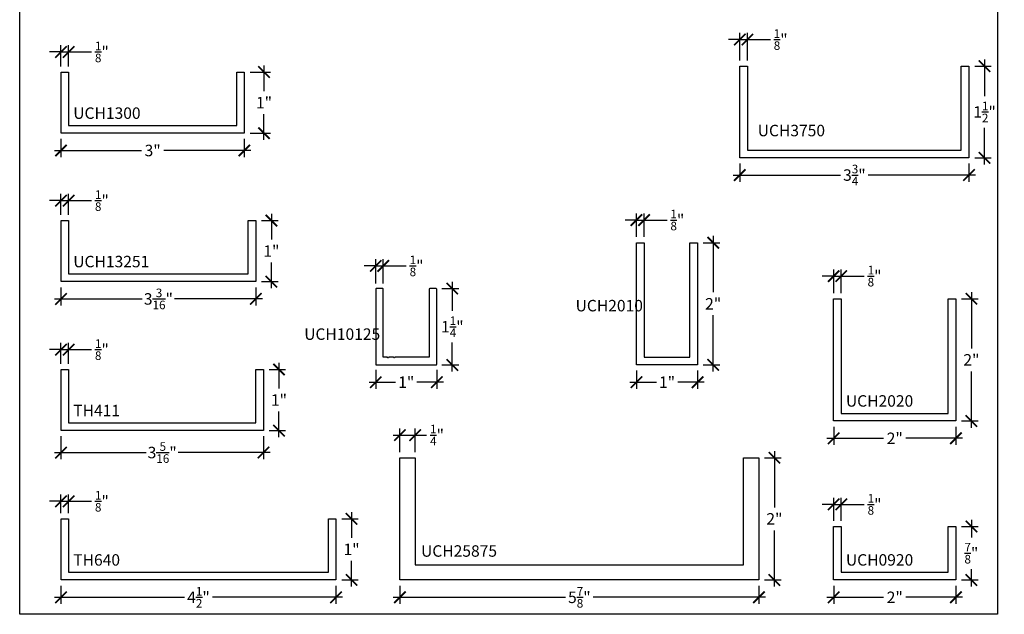
# Model space of a CAD drawing. Units: inches. Extents: x 0 to 104, y 0 to 22.
# Drawn here: x 0 to 16, y 0 to 10 of the extents above; entities that cross this region are included whole.
import ezdxf

# ---------------------------------------------------------------- set-up
doc = ezdxf.new("R2010")
doc.units = ezdxf.units.IN
doc.header["$LTSCALE"] = 0.5
doc.header["$MEASUREMENT"] = 0
for name, color, linetype in [('Arcadia-Dim', 4, 'Continuous'), ('Arcadia-Profile', 6, 'Continuous'), ('Arcadia-Shade', 8, 'Continuous'), ('Arcadia-Text', 3, 'Continuous')]:
    doc.layers.add(name, color=color, linetype=linetype)
doc.layers.add('Arcadia-Mview', color=6, linetype='Continuous', plot=False)
doc.styles.get("Standard").update_dxf_attribs({"font": 'ARIALN.TTF'})
doc.dimstyles.new('Arcadia-2', dxfattribs={"dimscale": 2, "dimtxt": 0.0938, "dimasz": 0.0938, "dimexe": 0.0546, "dimexo": 0.0469, "dimgap": 0.0469, "dimtad": 0, "dimtih": 1, "dimdec": 5, "dimzin": 3, "dimdsep": 46, "dimlunit": 4, "dimtxsty": 'Standard', "dimblk": 'ARCHTICK', "dimcen": 0.0469, "dimdle": 0.0546, "dimclrd": 256, "dimclre": 256, "dimclrt": 256, "dimadec": 0, "dimazin": 0, "dimtfac": 0.75, "dimtdec": 5, "dimtix": 1, "dimtmove": 2, "dimatfit": 3, "dimfxl": 1, "dimtolj": 1, "dimtzin": 3, "dimlwd": -3, "dimlwe": -3, "dimarcsym": 0})

# ---------------------------------------------------------------- blocks, each defined once
blk = doc.blocks.new('*U53')
at = {"lineweight": -3}
blk.add_lwpolyline([(3, 1), (3, 0), (0, 0), (0, 1), (0.125, 1), (0.125, 0.125), (2.875, 0.125), (2.875, 1)], close=True, dxfattribs=at)
blk = doc.blocks.new('_ArchTick')
at = {"layer": 'Arcadia-Shade', "color": 0, "linetype": 'ByBlock', "const_width": 0.15}
blk.add_lwpolyline([(-0.5, -0.5), (0.5, 0.5)], dxfattribs=at)
blk = doc.blocks.new('*D13')
at = {"layer": 'Arcadia-Dim', "lineweight": -3}
for p, q in [((3.77, 8.873), (4.107, 8.873)), ((3.998, 8.982), (3.998, 8.561)), ((3.998, 7.764), (3.998, 8.185)), ((3.77, 7.873), (4.107, 7.873))]:
    blk.add_line(p, q, dxfattribs=at)
at = {"layer": 'Defpoints', "color": 0}
for p in [(3.676, 8.873), (3.998, 8.873), (3.676, 7.873)]:
    blk.add_point(p, dxfattribs=at)
at = {"layer": 'Arcadia-Dim', "lineweight": -3, "xscale": 0.1876, "yscale": 0.1876, "zscale": 0.1876}
for p, rotation in [((3.998, 8.873), 90), ((3.998, 7.873), 270)]:
    blk.add_blockref('_ArchTick', p, dxfattribs=dict(at, rotation=rotation))
at = {"layer": 'Arcadia-Dim', "lineweight": -3, "insert": (3.998, 8.373), "char_height": 0.1876, "attachment_point": 5}
blk.add_mtext('\\A1;1"', dxfattribs=at)
blk = doc.blocks.new('*D14')
at = {"layer": 'Arcadia-Dim', "lineweight": -3}
for p, q in [((0.676, 7.779), (0.676, 7.48)), ((3.676, 7.779), (3.676, 7.48)), ((0.567, 7.59), (1.994, 7.59)), ((3.785, 7.59), (2.358, 7.59))]:
    blk.add_line(p, q, dxfattribs=at)
at = {"layer": 'Defpoints', "color": 0}
for p in [(0.676, 7.873), (3.676, 7.873), (0.676, 7.59)]:
    blk.add_point(p, dxfattribs=at)
at = {"layer": 'Arcadia-Dim', "lineweight": -3, "xscale": 0.1876, "yscale": 0.1876, "zscale": 0.1876, "rotation": 180}
blk.add_blockref('_ArchTick', (0.676, 7.59), dxfattribs=at)
at = {"layer": 'Arcadia-Dim', "lineweight": -3, "xscale": 0.1876, "yscale": 0.1876, "zscale": 0.1876}
blk.add_blockref('_ArchTick', (3.676, 7.59), dxfattribs=at)
at = {"layer": 'Arcadia-Dim', "lineweight": -3, "insert": (2.176, 7.59), "char_height": 0.1876, "attachment_point": 5}
blk.add_mtext('\\A1;3"', dxfattribs=at)
blk = doc.blocks.new('*D15')
at = {"layer": 'Arcadia-Dim', "lineweight": -3}
for p, q in [((0.676, 9.203), (0.489, 9.203)), ((0.676, 8.967), (0.676, 9.313)), ((0.676, 9.203), (0.801, 9.203)), ((0.801, 8.967), (0.801, 9.313)), ((0.801, 9.203), (1.176, 9.203))]:
    blk.add_line(p, q, dxfattribs=at)
at = {"layer": 'Defpoints', "color": 0}
for p in [(0.801, 9.203), (0.676, 8.873), (0.801, 8.873)]:
    blk.add_point(p, dxfattribs=at)
at = {"layer": 'Arcadia-Dim', "lineweight": -3, "xscale": 0.1876, "yscale": 0.1876, "zscale": 0.1876}
blk.add_blockref('_ArchTick', (0.676, 9.203), dxfattribs=at)
at = {"layer": 'Arcadia-Dim', "lineweight": -3, "xscale": 0.1876, "yscale": 0.1876, "zscale": 0.1876, "rotation": 180}
blk.add_blockref('_ArchTick', (0.801, 9.203), dxfattribs=at)
at = {"layer": 'Arcadia-Dim', "lineweight": -3, "insert": (1.345, 9.203), "char_height": 0.1876, "attachment_point": 5}
blk.add_mtext('\\A1;{\\H0.75x;\\S1/8;}"', dxfattribs=at)
blk = doc.blocks.new('*U54')
at = {"lineweight": -3}
blk.add_lwpolyline([(3.3125, 1), (3.3125, 0), (0, 0), (0, 1), (0.125, 1), (0.125, 0.125), (3.1875, 0.125), (3.1875, 1)], close=True, dxfattribs=at)
blk = doc.blocks.new('*D16')
at = {"layer": 'Arcadia-Dim', "lineweight": -3}
for p, q in [((4.243, 4.116), (4.243, 3.694)), ((4.082, 4.006), (4.352, 4.006)), ((4.243, 2.897), (4.243, 3.318)), ((4.082, 3.006), (4.352, 3.006))]:
    blk.add_line(p, q, dxfattribs=at)
at = {"layer": 'Defpoints', "color": 0}
for p in [(3.989, 4.006), (4.243, 4.006), (3.989, 3.006)]:
    blk.add_point(p, dxfattribs=at)
at = {"layer": 'Arcadia-Dim', "lineweight": -3, "xscale": 0.1876, "yscale": 0.1876, "zscale": 0.1876}
for p, rotation in [((4.243, 4.006), 90), ((4.243, 3.006), 270)]:
    blk.add_blockref('_ArchTick', p, dxfattribs=dict(at, rotation=rotation))
at = {"layer": 'Arcadia-Dim', "lineweight": -3, "insert": (4.243, 3.506), "char_height": 0.1876, "attachment_point": 5}
blk.add_mtext('\\A1;1"', dxfattribs=at)
blk = doc.blocks.new('*D17')
at = {"layer": 'Arcadia-Dim', "lineweight": -3}
for p, q in [((0.676, 2.913), (0.676, 2.538)), ((3.989, 2.913), (3.989, 2.538)), ((0.567, 2.647), (2.069, 2.647)), ((4.098, 2.647), (2.596, 2.647))]:
    blk.add_line(p, q, dxfattribs=at)
at = {"layer": 'Defpoints', "color": 0}
for p in [(0.676, 3.006), (3.989, 3.006), (0.676, 2.647)]:
    blk.add_point(p, dxfattribs=at)
at = {"layer": 'Arcadia-Dim', "lineweight": -3, "xscale": 0.1876, "yscale": 0.1876, "zscale": 0.1876, "rotation": 180}
blk.add_blockref('_ArchTick', (0.676, 2.647), dxfattribs=at)
at = {"layer": 'Arcadia-Dim', "lineweight": -3, "xscale": 0.1876, "yscale": 0.1876, "zscale": 0.1876}
blk.add_blockref('_ArchTick', (3.989, 2.647), dxfattribs=at)
at = {"layer": 'Arcadia-Dim', "lineweight": -3, "insert": (2.332, 2.647), "char_height": 0.1876, "attachment_point": 5}
blk.add_mtext('\\A1;3{\\H0.75x;\\S5/16;}"', dxfattribs=at)
blk = doc.blocks.new('*D18')
at = {"layer": 'Arcadia-Dim', "lineweight": -3}
for p, q in [((0.676, 4.1), (0.676, 4.44)), ((0.801, 4.1), (0.801, 4.44)), ((0.676, 4.331), (0.489, 4.331)), ((0.676, 4.331), (0.801, 4.331)), ((0.801, 4.331), (1.176, 4.331))]:
    blk.add_line(p, q, dxfattribs=at)
at = {"layer": 'Defpoints', "color": 0}
for p in [(0.801, 4.331), (0.676, 4.006), (0.801, 4.006)]:
    blk.add_point(p, dxfattribs=at)
at = {"layer": 'Arcadia-Dim', "lineweight": -3, "xscale": 0.1876, "yscale": 0.1876, "zscale": 0.1876}
blk.add_blockref('_ArchTick', (0.676, 4.331), dxfattribs=at)
at = {"layer": 'Arcadia-Dim', "lineweight": -3, "xscale": 0.1876, "yscale": 0.1876, "zscale": 0.1876, "rotation": 180}
blk.add_blockref('_ArchTick', (0.801, 4.331), dxfattribs=at)
at = {"layer": 'Arcadia-Dim', "lineweight": -3, "insert": (1.345, 4.331), "char_height": 0.1876, "attachment_point": 5}
blk.add_mtext('\\A1;{\\H0.75x;\\S1/8;}"', dxfattribs=at)
blk = doc.blocks.new('*U55')
at = {"lineweight": -3}
blk.add_lwpolyline([(4.5, 1), (4.5, 0), (0, 0), (0, 1), (0.125, 1), (0.125, 0.125), (4.375, 0.125), (4.375, 1)], close=True, dxfattribs=at)
blk = doc.blocks.new('*D19')
at = {"layer": 'Arcadia-Dim', "lineweight": -3}
for p, q in [((5.431, 1.671), (5.431, 1.25)), ((5.27, 1.562), (5.54, 1.562)), ((5.431, 0.453), (5.431, 0.874)), ((5.27, 0.562), (5.54, 0.562))]:
    blk.add_line(p, q, dxfattribs=at)
at = {"layer": 'Defpoints', "color": 0}
for p in [(5.176, 1.562), (5.431, 1.562), (5.176, 0.562)]:
    blk.add_point(p, dxfattribs=at)
at = {"layer": 'Arcadia-Dim', "lineweight": -3, "xscale": 0.1876, "yscale": 0.1876, "zscale": 0.1876}
for p, rotation in [((5.431, 1.562), 90), ((5.431, 0.562), 270)]:
    blk.add_blockref('_ArchTick', p, dxfattribs=dict(at, rotation=rotation))
at = {"layer": 'Arcadia-Dim', "lineweight": -3, "insert": (5.431, 1.062), "char_height": 0.1876, "attachment_point": 5}
blk.add_mtext('\\A1;1"', dxfattribs=at)
blk = doc.blocks.new('*D20')
at = {"layer": 'Arcadia-Dim', "lineweight": -3}
for p, q in [((0.676, 0.468), (0.676, 0.169)), ((5.176, 0.468), (5.176, 0.169)), ((0.567, 0.278), (2.698, 0.278)), ((5.285, 0.278), (3.154, 0.278))]:
    blk.add_line(p, q, dxfattribs=at)
at = {"layer": 'Defpoints', "color": 0}
for p in [(0.676, 0.562), (5.176, 0.562), (0.676, 0.278)]:
    blk.add_point(p, dxfattribs=at)
at = {"layer": 'Arcadia-Dim', "lineweight": -3, "xscale": 0.1876, "yscale": 0.1876, "zscale": 0.1876, "rotation": 180}
blk.add_blockref('_ArchTick', (0.676, 0.278), dxfattribs=at)
at = {"layer": 'Arcadia-Dim', "lineweight": -3, "xscale": 0.1876, "yscale": 0.1876, "zscale": 0.1876}
blk.add_blockref('_ArchTick', (5.176, 0.278), dxfattribs=at)
at = {"layer": 'Arcadia-Dim', "lineweight": -3, "insert": (2.926, 0.278), "char_height": 0.1876, "attachment_point": 5}
blk.add_mtext('\\A1;4{\\H0.75x;\\S1/2;}"', dxfattribs=at)
blk = doc.blocks.new('*D21')
at = {"layer": 'Arcadia-Dim', "lineweight": -3}
for p, q in [((0.676, 1.656), (0.676, 1.959)), ((0.801, 1.656), (0.801, 1.959)), ((0.676, 1.85), (0.489, 1.85)), ((0.676, 1.85), (0.801, 1.85)), ((0.801, 1.85), (1.176, 1.85))]:
    blk.add_line(p, q, dxfattribs=at)
at = {"layer": 'Defpoints', "color": 0}
for p in [(0.801, 1.85), (0.676, 1.562), (0.801, 1.562)]:
    blk.add_point(p, dxfattribs=at)
at = {"layer": 'Arcadia-Dim', "lineweight": -3, "xscale": 0.1876, "yscale": 0.1876, "zscale": 0.1876}
blk.add_blockref('_ArchTick', (0.676, 1.85), dxfattribs=at)
at = {"layer": 'Arcadia-Dim', "lineweight": -3, "xscale": 0.1876, "yscale": 0.1876, "zscale": 0.1876, "rotation": 180}
blk.add_blockref('_ArchTick', (0.801, 1.85), dxfattribs=at)
at = {"layer": 'Arcadia-Dim', "lineweight": -3, "insert": (1.345, 1.85), "char_height": 0.1876, "attachment_point": 5}
blk.add_mtext('\\A1;{\\H0.75x;\\S1/8;}"', dxfattribs=at)
blk = doc.blocks.new('*U59')
at = {"lineweight": -3}
blk.add_lwpolyline([(5.875, 2), (5.875, 0), (0, 0), (0, 2), (0.25, 2), (0.25, 0.25), (5.625, 0.25), (5.625, 2)], close=True, dxfattribs=at)
blk = doc.blocks.new('*D22')
at = {"layer": 'Arcadia-Dim', "lineweight": -3}
for p, q in [((12.351, 2.671), (12.351, 1.75)), ((12.19, 2.562), (12.46, 2.562)), ((12.351, 0.453), (12.351, 1.374)), ((12.19, 0.562), (12.46, 0.562))]:
    blk.add_line(p, q, dxfattribs=at)
at = {"layer": 'Defpoints', "color": 0}
for p in [(12.097, 2.562), (12.351, 2.562), (12.097, 0.562)]:
    blk.add_point(p, dxfattribs=at)
at = {"layer": 'Arcadia-Dim', "lineweight": -3, "xscale": 0.1876, "yscale": 0.1876, "zscale": 0.1876}
for p, rotation in [((12.351, 2.562), 90), ((12.351, 0.562), 270)]:
    blk.add_blockref('_ArchTick', p, dxfattribs=dict(at, rotation=rotation))
at = {"layer": 'Arcadia-Dim', "lineweight": -3, "insert": (12.351, 1.562), "char_height": 0.1876, "attachment_point": 5}
blk.add_mtext('\\A1;2"', dxfattribs=at)
blk = doc.blocks.new('*D23')
at = {"layer": 'Arcadia-Dim', "lineweight": -3}
for p, q in [((6.222, 0.468), (6.222, 0.169)), ((12.097, 0.468), (12.097, 0.169)), ((6.112, 0.278), (8.935, 0.278)), ((12.206, 0.278), (9.383, 0.278))]:
    blk.add_line(p, q, dxfattribs=at)
at = {"layer": 'Defpoints', "color": 0}
for p in [(6.222, 0.562), (12.097, 0.562), (6.222, 0.278)]:
    blk.add_point(p, dxfattribs=at)
at = {"layer": 'Arcadia-Dim', "lineweight": -3, "xscale": 0.1876, "yscale": 0.1876, "zscale": 0.1876, "rotation": 180}
blk.add_blockref('_ArchTick', (6.222, 0.278), dxfattribs=at)
at = {"layer": 'Arcadia-Dim', "lineweight": -3, "xscale": 0.1876, "yscale": 0.1876, "zscale": 0.1876}
blk.add_blockref('_ArchTick', (12.097, 0.278), dxfattribs=at)
at = {"layer": 'Arcadia-Dim', "lineweight": -3, "insert": (9.159, 0.278), "char_height": 0.1876, "attachment_point": 5}
blk.add_mtext('\\A1;5{\\H0.75x;\\S7/8;}"', dxfattribs=at)
blk = doc.blocks.new('*D24')
at = {"layer": 'Arcadia-Dim', "lineweight": -3}
for p, q in [((6.112, 2.933), (6.472, 2.933)), ((6.222, 2.656), (6.222, 3.042)), ((6.472, 2.656), (6.472, 3.042)), ((6.472, 2.933), (6.659, 2.933))]:
    blk.add_line(p, q, dxfattribs=at)
at = {"layer": 'Defpoints', "color": 0}
for p in [(6.472, 2.933), (6.222, 2.562), (6.472, 2.562)]:
    blk.add_point(p, dxfattribs=at)
at = {"layer": 'Arcadia-Dim', "lineweight": -3, "xscale": 0.1876, "yscale": 0.1876, "zscale": 0.1876, "rotation": 180}
blk.add_blockref('_ArchTick', (6.222, 2.933), dxfattribs=at)
at = {"layer": 'Arcadia-Dim', "lineweight": -3, "xscale": 0.1876, "yscale": 0.1876, "zscale": 0.1876}
blk.add_blockref('_ArchTick', (6.472, 2.933), dxfattribs=at)
at = {"layer": 'Arcadia-Dim', "lineweight": -3, "insert": (6.83, 2.933), "char_height": 0.1876, "attachment_point": 5}
blk.add_mtext('\\A1;{\\H0.75x;\\S1/4;}"', dxfattribs=at)
blk = doc.blocks.new('*U47')
at = {"lineweight": -3}
blk.add_lwpolyline([(1, 2), (1, 0), (0, 0), (0, 2), (0.125, 2), (0.125, 0.125), (0.875, 0.125), (0.875, 2)], close=True, dxfattribs=at)
blk = doc.blocks.new('*D34')
at = {"layer": 'Arcadia-Dim', "lineweight": -3}
for p, q in [((11.349, 6.191), (11.349, 5.269)), ((11.188, 6.081), (11.458, 6.081)), ((11.349, 3.972), (11.349, 4.893)), ((11.188, 4.081), (11.458, 4.081))]:
    blk.add_line(p, q, dxfattribs=at)
at = {"layer": 'Defpoints', "color": 0}
for p in [(11.094, 6.081), (11.349, 6.081), (11.094, 4.081)]:
    blk.add_point(p, dxfattribs=at)
at = {"layer": 'Arcadia-Dim', "lineweight": -3, "xscale": 0.1876, "yscale": 0.1876, "zscale": 0.1876}
for p, rotation in [((11.349, 6.081), 90), ((11.349, 4.081), 270)]:
    blk.add_blockref('_ArchTick', p, dxfattribs=dict(at, rotation=rotation))
at = {"layer": 'Arcadia-Dim', "lineweight": -3, "insert": (11.349, 5.081), "char_height": 0.1876, "attachment_point": 5}
blk.add_mtext('\\A1;2"', dxfattribs=at)
blk = doc.blocks.new('*D35')
at = {"layer": 'Arcadia-Dim', "lineweight": -3}
for p, q in [((10.094, 3.988), (10.094, 3.689)), ((11.094, 3.988), (11.094, 3.689)), ((9.985, 3.798), (10.419, 3.798)), ((11.203, 3.798), (10.769, 3.798))]:
    blk.add_line(p, q, dxfattribs=at)
at = {"layer": 'Defpoints', "color": 0}
for p in [(10.094, 4.081), (11.094, 4.081), (10.094, 3.798)]:
    blk.add_point(p, dxfattribs=at)
at = {"layer": 'Arcadia-Dim', "lineweight": -3, "xscale": 0.1876, "yscale": 0.1876, "zscale": 0.1876, "rotation": 180}
blk.add_blockref('_ArchTick', (10.094, 3.798), dxfattribs=at)
at = {"layer": 'Arcadia-Dim', "lineweight": -3, "xscale": 0.1876, "yscale": 0.1876, "zscale": 0.1876}
blk.add_blockref('_ArchTick', (11.094, 3.798), dxfattribs=at)
at = {"layer": 'Arcadia-Dim', "lineweight": -3, "insert": (10.594, 3.798), "char_height": 0.1876, "attachment_point": 5}
blk.add_mtext('\\A1;1"', dxfattribs=at)
blk = doc.blocks.new('*D36')
at = {"layer": 'Arcadia-Dim', "lineweight": -3}
for p, q in [((10.094, 6.452), (9.907, 6.452)), ((10.094, 6.175), (10.094, 6.561)), ((10.094, 6.452), (10.219, 6.452)), ((10.219, 6.175), (10.219, 6.561)), ((10.219, 6.452), (10.594, 6.452))]:
    blk.add_line(p, q, dxfattribs=at)
at = {"layer": 'Defpoints', "color": 0}
for p in [(10.219, 6.452), (10.094, 6.081), (10.219, 6.081)]:
    blk.add_point(p, dxfattribs=at)
at = {"layer": 'Arcadia-Dim', "lineweight": -3, "xscale": 0.1876, "yscale": 0.1876, "zscale": 0.1876}
blk.add_blockref('_ArchTick', (10.094, 6.452), dxfattribs=at)
at = {"layer": 'Arcadia-Dim', "lineweight": -3, "xscale": 0.1876, "yscale": 0.1876, "zscale": 0.1876, "rotation": 180}
blk.add_blockref('_ArchTick', (10.219, 6.452), dxfattribs=at)
at = {"layer": 'Arcadia-Dim', "lineweight": -3, "insert": (10.763, 6.452), "char_height": 0.1876, "attachment_point": 5}
blk.add_mtext('\\A1;{\\H0.75x;\\S1/8;}"', dxfattribs=at)
blk = doc.blocks.new('*U58')
at = {"lineweight": -3}
blk.add_lwpolyline([(2, 2), (2, 0), (0, 0), (0, 2), (0.125, 2), (0.125, 0.125), (1.875, 0.125), (1.875, 2)], close=True, dxfattribs=at)
blk = doc.blocks.new('*D37')
at = {"layer": 'Arcadia-Dim', "lineweight": -3}
for p, q in [((15.414, 5.164), (15.684, 5.164)), ((15.575, 5.273), (15.575, 4.351)), ((15.575, 3.054), (15.575, 3.976)), ((15.414, 3.164), (15.684, 3.164))]:
    blk.add_line(p, q, dxfattribs=at)
at = {"layer": 'Defpoints', "color": 0}
for p in [(15.321, 5.164), (15.575, 5.164), (15.321, 3.164)]:
    blk.add_point(p, dxfattribs=at)
at = {"layer": 'Arcadia-Dim', "lineweight": -3, "xscale": 0.1876, "yscale": 0.1876, "zscale": 0.1876}
for p, rotation in [((15.575, 5.164), 90), ((15.575, 3.164), 270)]:
    blk.add_blockref('_ArchTick', p, dxfattribs=dict(at, rotation=rotation))
at = {"layer": 'Arcadia-Dim', "lineweight": -3, "insert": (15.575, 4.164), "char_height": 0.1876, "attachment_point": 5}
blk.add_mtext('\\A1;2"', dxfattribs=at)
blk = doc.blocks.new('*D38')
at = {"layer": 'Arcadia-Dim', "lineweight": -3}
for p, q in [((13.321, 3.07), (13.321, 2.771)), ((15.321, 3.07), (15.321, 2.771)), ((13.211, 2.88), (14.137, 2.88)), ((15.43, 2.88), (14.504, 2.88))]:
    blk.add_line(p, q, dxfattribs=at)
at = {"layer": 'Defpoints', "color": 0}
for p in [(13.321, 3.164), (15.321, 3.164), (13.321, 2.88)]:
    blk.add_point(p, dxfattribs=at)
at = {"layer": 'Arcadia-Dim', "lineweight": -3, "xscale": 0.1876, "yscale": 0.1876, "zscale": 0.1876, "rotation": 180}
blk.add_blockref('_ArchTick', (13.321, 2.88), dxfattribs=at)
at = {"layer": 'Arcadia-Dim', "lineweight": -3, "xscale": 0.1876, "yscale": 0.1876, "zscale": 0.1876}
blk.add_blockref('_ArchTick', (15.321, 2.88), dxfattribs=at)
at = {"layer": 'Arcadia-Dim', "lineweight": -3, "insert": (14.321, 2.88), "char_height": 0.1876, "attachment_point": 5}
blk.add_mtext('\\A1;2"', dxfattribs=at)
blk = doc.blocks.new('*D39')
at = {"layer": 'Arcadia-Dim', "lineweight": -3}
for p, q in [((13.321, 5.257), (13.321, 5.644)), ((13.446, 5.257), (13.446, 5.644)), ((13.321, 5.534), (13.133, 5.534)), ((13.321, 5.534), (13.446, 5.534)), ((13.446, 5.534), (13.821, 5.534))]:
    blk.add_line(p, q, dxfattribs=at)
at = {"layer": 'Defpoints', "color": 0}
for p in [(13.446, 5.534), (13.321, 5.164), (13.446, 5.164)]:
    blk.add_point(p, dxfattribs=at)
at = {"layer": 'Arcadia-Dim', "lineweight": -3, "xscale": 0.1876, "yscale": 0.1876, "zscale": 0.1876}
blk.add_blockref('_ArchTick', (13.321, 5.534), dxfattribs=at)
at = {"layer": 'Arcadia-Dim', "lineweight": -3, "xscale": 0.1876, "yscale": 0.1876, "zscale": 0.1876, "rotation": 180}
blk.add_blockref('_ArchTick', (13.446, 5.534), dxfattribs=at)
at = {"layer": 'Arcadia-Dim', "lineweight": -3, "insert": (13.99, 5.534), "char_height": 0.1876, "attachment_point": 5}
blk.add_mtext('\\A1;{\\H0.75x;\\S1/8;}"', dxfattribs=at)
blk = doc.blocks.new('*U87')
at = {"lineweight": -3}
blk.add_lwpolyline([(2, 0.875), (2, 0), (0, 0), (0, 0.875), (0.125, 0.875), (0.125, 0.125), (1.875, 0.125), (1.875, 0.875)], close=True, dxfattribs=at)
blk = doc.blocks.new('*D84')
at = {"layer": 'Arcadia-Dim', "lineweight": -3}
for p, q in [((15.575, 1.546), (15.575, 1.258)), ((15.414, 1.437), (15.684, 1.437)), ((15.575, 0.453), (15.575, 0.741)), ((15.414, 0.562), (15.684, 0.562))]:
    blk.add_line(p, q, dxfattribs=at)
at = {"layer": 'Defpoints', "color": 0}
for p in [(15.321, 1.437), (15.575, 1.437), (15.321, 0.562)]:
    blk.add_point(p, dxfattribs=at)
at = {"layer": 'Arcadia-Dim', "lineweight": -3, "xscale": 0.1876, "yscale": 0.1876, "zscale": 0.1876}
for p, rotation in [((15.575, 1.437), 90), ((15.575, 0.562), 270)]:
    blk.add_blockref('_ArchTick', p, dxfattribs=dict(at, rotation=rotation))
at = {"layer": 'Arcadia-Dim', "lineweight": -3, "insert": (15.575, 1), "char_height": 0.1876, "attachment_point": 5}
blk.add_mtext('\\A1;{\\H0.75x;\\S7/8;}"', dxfattribs=at)
blk = doc.blocks.new('*D85')
at = {"layer": 'Arcadia-Dim', "lineweight": -3}
for p, q in [((13.321, 0.468), (13.321, 0.169)), ((15.321, 0.468), (15.321, 0.169)), ((13.211, 0.278), (14.137, 0.278)), ((15.43, 0.278), (14.504, 0.278))]:
    blk.add_line(p, q, dxfattribs=at)
at = {"layer": 'Defpoints', "color": 0}
for p in [(13.321, 0.562), (15.321, 0.562), (13.321, 0.278)]:
    blk.add_point(p, dxfattribs=at)
at = {"layer": 'Arcadia-Dim', "lineweight": -3, "xscale": 0.1876, "yscale": 0.1876, "zscale": 0.1876, "rotation": 180}
blk.add_blockref('_ArchTick', (13.321, 0.278), dxfattribs=at)
at = {"layer": 'Arcadia-Dim', "lineweight": -3, "xscale": 0.1876, "yscale": 0.1876, "zscale": 0.1876}
blk.add_blockref('_ArchTick', (15.321, 0.278), dxfattribs=at)
at = {"layer": 'Arcadia-Dim', "lineweight": -3, "insert": (14.321, 0.278), "char_height": 0.1876, "attachment_point": 5}
blk.add_mtext('\\A1;2"', dxfattribs=at)
blk = doc.blocks.new('*D86')
at = {"layer": 'Arcadia-Dim', "lineweight": -3}
for p, q in [((13.321, 1.799), (13.133, 1.799)), ((13.321, 1.531), (13.321, 1.908)), ((13.321, 1.799), (13.446, 1.799)), ((13.446, 1.531), (13.446, 1.908)), ((13.446, 1.799), (13.821, 1.799))]:
    blk.add_line(p, q, dxfattribs=at)
at = {"layer": 'Defpoints', "color": 0}
for p in [(13.446, 1.799), (13.321, 1.437), (13.446, 1.437)]:
    blk.add_point(p, dxfattribs=at)
at = {"layer": 'Arcadia-Dim', "lineweight": -3, "xscale": 0.1876, "yscale": 0.1876, "zscale": 0.1876}
blk.add_blockref('_ArchTick', (13.321, 1.799), dxfattribs=at)
at = {"layer": 'Arcadia-Dim', "lineweight": -3, "xscale": 0.1876, "yscale": 0.1876, "zscale": 0.1876, "rotation": 180}
blk.add_blockref('_ArchTick', (13.446, 1.799), dxfattribs=at)
at = {"layer": 'Arcadia-Dim', "lineweight": -3, "insert": (13.99, 1.799), "char_height": 0.1876, "attachment_point": 5}
blk.add_mtext('\\A1;{\\H0.75x;\\S1/8;}"', dxfattribs=at)
blk = doc.blocks.new('*U91')
at = {"lineweight": -3}
blk.add_lwpolyline([(3.75, 1.5), (3.75, 0), (0, 0), (0, 1.5), (0.125, 1.5), (0.125, 0.125), (3.625, 0.125), (3.625, 1.5)], close=True, dxfattribs=at)
blk = doc.blocks.new('*D88')
at = {"layer": 'Arcadia-Dim', "lineweight": -3}
for p, q in [((15.79, 9.08), (15.79, 8.48)), ((15.629, 8.971), (15.899, 8.971)), ((15.79, 7.362), (15.79, 7.963)), ((15.629, 7.471), (15.899, 7.471))]:
    blk.add_line(p, q, dxfattribs=at)
at = {"layer": 'Defpoints', "color": 0}
for p in [(15.535, 8.971), (15.79, 8.971), (15.535, 7.471)]:
    blk.add_point(p, dxfattribs=at)
at = {"layer": 'Arcadia-Dim', "lineweight": -3, "xscale": 0.1876, "yscale": 0.1876, "zscale": 0.1876}
for p, rotation in [((15.79, 8.971), 90), ((15.79, 7.471), 270)]:
    blk.add_blockref('_ArchTick', p, dxfattribs=dict(at, rotation=rotation))
at = {"layer": 'Arcadia-Dim', "lineweight": -3, "insert": (15.79, 8.221), "char_height": 0.1876, "attachment_point": 5}
blk.add_mtext('\\A1;1{\\H0.75x;\\S1/2;}"', dxfattribs=at)
blk = doc.blocks.new('*D89')
at = {"layer": 'Arcadia-Dim', "lineweight": -3}
for p, q in [((11.785, 7.377), (11.785, 7.078)), ((15.535, 7.377), (15.535, 7.078)), ((11.676, 7.188), (13.434, 7.188)), ((15.644, 7.188), (13.886, 7.188))]:
    blk.add_line(p, q, dxfattribs=at)
at = {"layer": 'Defpoints', "color": 0}
for p in [(11.785, 7.471), (15.535, 7.471), (11.785, 7.188)]:
    blk.add_point(p, dxfattribs=at)
at = {"layer": 'Arcadia-Dim', "lineweight": -3, "xscale": 0.1876, "yscale": 0.1876, "zscale": 0.1876, "rotation": 180}
blk.add_blockref('_ArchTick', (11.785, 7.188), dxfattribs=at)
at = {"layer": 'Arcadia-Dim', "lineweight": -3, "xscale": 0.1876, "yscale": 0.1876, "zscale": 0.1876}
blk.add_blockref('_ArchTick', (15.535, 7.188), dxfattribs=at)
at = {"layer": 'Arcadia-Dim', "lineweight": -3, "insert": (13.66, 7.188), "char_height": 0.1876, "attachment_point": 5}
blk.add_mtext('\\A1;3{\\H0.75x;\\S3/4;}"', dxfattribs=at)
blk = doc.blocks.new('*D90')
at = {"layer": 'Arcadia-Dim', "lineweight": -3}
for p, q in [((11.785, 9.065), (11.785, 9.515)), ((11.91, 9.065), (11.91, 9.515)), ((11.785, 9.405), (11.598, 9.405)), ((11.785, 9.405), (11.91, 9.405)), ((11.91, 9.405), (12.285, 9.405))]:
    blk.add_line(p, q, dxfattribs=at)
at = {"layer": 'Defpoints', "color": 0}
for p in [(11.91, 9.405), (11.785, 8.971), (11.91, 8.971)]:
    blk.add_point(p, dxfattribs=at)
at = {"layer": 'Arcadia-Dim', "lineweight": -3, "xscale": 0.1876, "yscale": 0.1876, "zscale": 0.1876}
blk.add_blockref('_ArchTick', (11.785, 9.405), dxfattribs=at)
at = {"layer": 'Arcadia-Dim', "lineweight": -3, "xscale": 0.1876, "yscale": 0.1876, "zscale": 0.1876, "rotation": 180}
blk.add_blockref('_ArchTick', (11.91, 9.405), dxfattribs=at)
at = {"layer": 'Arcadia-Dim', "lineweight": -3, "insert": (12.454, 9.405), "char_height": 0.1876, "attachment_point": 5}
blk.add_mtext('\\A1;{\\H0.75x;\\S1/8;}"', dxfattribs=at)
blk = doc.blocks.new('*U99')
at = {"lineweight": -3}
blk.add_lwpolyline([(3.188, 1), (3.188, 0), (0, 0), (0, 1), (0.125, 1), (0.125, 0.125), (3.063, 0.125), (3.063, 1)], close=True, dxfattribs=at)
blk = doc.blocks.new('*D96')
at = {"layer": 'Arcadia-Dim', "lineweight": -3}
for p, q in [((4.119, 6.553), (4.119, 6.132)), ((3.958, 6.444), (4.228, 6.444)), ((4.119, 5.335), (4.119, 5.756)), ((3.958, 5.444), (4.228, 5.444))]:
    blk.add_line(p, q, dxfattribs=at)
at = {"layer": 'Defpoints', "color": 0}
for p in [(3.864, 6.444), (4.119, 6.444), (3.864, 5.444)]:
    blk.add_point(p, dxfattribs=at)
at = {"layer": 'Arcadia-Dim', "lineweight": -3, "xscale": 0.1876, "yscale": 0.1876, "zscale": 0.1876}
for p, rotation in [((4.119, 6.444), 90), ((4.119, 5.444), 270)]:
    blk.add_blockref('_ArchTick', p, dxfattribs=dict(at, rotation=rotation))
at = {"layer": 'Arcadia-Dim', "lineweight": -3, "insert": (4.119, 5.944), "char_height": 0.1876, "attachment_point": 5}
blk.add_mtext('\\A1;1"', dxfattribs=at)
blk = doc.blocks.new('*D97')
at = {"layer": 'Arcadia-Dim', "lineweight": -3}
for p, q in [((0.676, 5.35), (0.676, 5.051)), ((3.864, 5.35), (3.864, 5.051)), ((0.567, 5.161), (2.007, 5.161)), ((3.973, 5.161), (2.534, 5.161))]:
    blk.add_line(p, q, dxfattribs=at)
at = {"layer": 'Defpoints', "color": 0}
for p in [(0.676, 5.444), (3.864, 5.444), (0.676, 5.161)]:
    blk.add_point(p, dxfattribs=at)
at = {"layer": 'Arcadia-Dim', "lineweight": -3, "xscale": 0.1876, "yscale": 0.1876, "zscale": 0.1876, "rotation": 180}
blk.add_blockref('_ArchTick', (0.676, 5.161), dxfattribs=at)
at = {"layer": 'Arcadia-Dim', "lineweight": -3, "xscale": 0.1876, "yscale": 0.1876, "zscale": 0.1876}
blk.add_blockref('_ArchTick', (3.864, 5.161), dxfattribs=at)
at = {"layer": 'Arcadia-Dim', "lineweight": -3, "insert": (2.27, 5.161), "char_height": 0.1876, "attachment_point": 5}
blk.add_mtext('\\A1;3{\\H0.75x;\\S3/16;}"', dxfattribs=at)
blk = doc.blocks.new('*D98')
at = {"layer": 'Arcadia-Dim', "lineweight": -3}
for p, q in [((0.676, 6.77), (0.489, 6.77)), ((0.676, 6.538), (0.676, 6.88)), ((0.676, 6.77), (0.801, 6.77)), ((0.801, 6.538), (0.801, 6.88)), ((0.801, 6.77), (1.176, 6.77))]:
    blk.add_line(p, q, dxfattribs=at)
at = {"layer": 'Defpoints', "color": 0}
for p in [(0.801, 6.77), (0.676, 6.444), (0.801, 6.444)]:
    blk.add_point(p, dxfattribs=at)
at = {"layer": 'Arcadia-Dim', "lineweight": -3, "xscale": 0.1876, "yscale": 0.1876, "zscale": 0.1876}
blk.add_blockref('_ArchTick', (0.676, 6.77), dxfattribs=at)
at = {"layer": 'Arcadia-Dim', "lineweight": -3, "xscale": 0.1876, "yscale": 0.1876, "zscale": 0.1876, "rotation": 180}
blk.add_blockref('_ArchTick', (0.801, 6.77), dxfattribs=at)
at = {"layer": 'Arcadia-Dim', "lineweight": -3, "insert": (1.345, 6.77), "char_height": 0.1876, "attachment_point": 5}
blk.add_mtext('\\A1;{\\H0.75x;\\S1/8;}"', dxfattribs=at)
blk = doc.blocks.new('*D237')
at = {"layer": 'Arcadia-Dim', "lineweight": -3}
for p, q in [((5.826, 3.998), (5.826, 3.689)), ((6.826, 3.998), (6.826, 3.689)), ((5.717, 3.798), (6.151, 3.798)), ((6.935, 3.798), (6.501, 3.798))]:
    blk.add_line(p, q, dxfattribs=at)
at = {"layer": 'Defpoints', "color": 0}
for p in [(5.826, 4.091), (6.826, 4.091), (5.826, 3.798)]:
    blk.add_point(p, dxfattribs=at)
at = {"layer": 'Arcadia-Dim', "lineweight": -3, "xscale": 0.1876, "yscale": 0.1876, "zscale": 0.1876, "rotation": 180}
blk.add_blockref('_ArchTick', (5.826, 3.798), dxfattribs=at)
at = {"layer": 'Arcadia-Dim', "lineweight": -3, "xscale": 0.1876, "yscale": 0.1876, "zscale": 0.1876}
blk.add_blockref('_ArchTick', (6.826, 3.798), dxfattribs=at)
at = {"layer": 'Arcadia-Dim', "lineweight": -3, "insert": (6.326, 3.798), "char_height": 0.1876, "attachment_point": 5}
blk.add_mtext('\\A1;1"', dxfattribs=at)
blk = doc.blocks.new('*D238')
at = {"layer": 'Arcadia-Dim', "lineweight": -3}
for p, q in [((6.91, 5.331), (7.189, 5.331)), ((7.08, 5.441), (7.08, 4.965)), ((7.08, 3.972), (7.08, 4.448)), ((6.91, 4.081), (7.189, 4.081))]:
    blk.add_line(p, q, dxfattribs=at)
at = {"layer": 'Defpoints', "color": 0}
for p in [(6.816, 5.331), (7.08, 5.331), (6.816, 4.081)]:
    blk.add_point(p, dxfattribs=at)
at = {"layer": 'Arcadia-Dim', "lineweight": -3, "xscale": 0.1876, "yscale": 0.1876, "zscale": 0.1876}
for p, rotation in [((7.08, 5.331), 90), ((7.08, 4.081), 270)]:
    blk.add_blockref('_ArchTick', p, dxfattribs=dict(at, rotation=rotation))
at = {"layer": 'Arcadia-Dim', "lineweight": -3, "insert": (7.08, 4.706), "char_height": 0.1876, "attachment_point": 5}
blk.add_mtext('\\A1;1{\\H0.75x;\\S1/4;}"', dxfattribs=at)
blk = doc.blocks.new('*D239')
at = {"layer": 'Arcadia-Dim', "lineweight": -3}
for p, q in [((5.826, 5.415), (5.826, 5.811)), ((5.951, 5.415), (5.951, 5.811)), ((5.826, 5.702), (5.638, 5.702)), ((5.826, 5.702), (5.951, 5.702)), ((5.951, 5.702), (6.326, 5.702))]:
    blk.add_line(p, q, dxfattribs=at)
at = {"layer": 'Defpoints', "color": 0}
for p in [(5.951, 5.702), (5.826, 5.321), (5.951, 5.321)]:
    blk.add_point(p, dxfattribs=at)
at = {"layer": 'Arcadia-Dim', "lineweight": -3, "xscale": 0.1876, "yscale": 0.1876, "zscale": 0.1876}
blk.add_blockref('_ArchTick', (5.826, 5.702), dxfattribs=at)
at = {"layer": 'Arcadia-Dim', "lineweight": -3, "xscale": 0.1876, "yscale": 0.1876, "zscale": 0.1876, "rotation": 180}
blk.add_blockref('_ArchTick', (5.951, 5.702), dxfattribs=at)
at = {"layer": 'Arcadia-Dim', "lineweight": -3, "insert": (6.495, 5.702), "char_height": 0.1876, "attachment_point": 5}
blk.add_mtext('\\A1;{\\H0.75x;\\S1/8;}"', dxfattribs=at)

msp = doc.modelspace()

# ---------------------------------------------------------------- linework, layer by layer
at = {"layer": 'Arcadia-Mview', "lineweight": -3}
msp.add_lwpolyline([(0, 18.659163), (16, 18.659163), (16, 0), (0, 0)], close=True, dxfattribs=at)
at = {"layer": 'Arcadia-Profile'}
msp.add_lwpolyline([(6.815763, 4.081444, 0.414213562), (6.825763, 4.091444), (6.825763, 5.321444, 0.414213562), (6.815763, 5.331444), (6.710763, 5.331444, 0.414213562), (6.700763, 5.321444), (6.700763, 4.206444), (6.138763, 4.206444, -1), (6.118763, 4.206444), (6.038763, 4.206444, -1), (6.018763, 4.206444), (5.950763, 4.206444), (5.950763, 5.321444, 0.414213562), (5.940763, 5.331444), (5.835763, 5.331444, 0.414213562), (5.825763, 5.321444), (5.825763, 4.091444, 0.414213562), (5.835763, 4.081444)], format="xyb", close=True, dxfattribs=at)

# ---------------------------------------------------------------- block references
at = {"layer": 'Arcadia-Profile', "lineweight": -3}
for name, p in [('*U53', (0.676102, 7.873202)), ('*U91', (11.785223, 7.471228)), ('*U99', (0.676102, 5.444194)), ('*U47', (10.094153, 4.081444)), ('*U58', (13.320683, 3.163516)), ('*U54', (0.676102, 3.006304)), ('*U59', (6.221691, 0.56205)), ('*U55', (0.676102, 0.56205)), ('*U87', (13.320683, 0.56205))]:
    msp.add_blockref(name, p, dxfattribs=at)

# ---------------------------------------------------------------- texts
at = {"layer": 'Arcadia-Text', "lineweight": -3, "char_height": 0.1875}
for s, insert, attachment_point in [('UCH1300', (0.876813, 8.295123), 1), ('UCH3750', (12.078002, 8.010216), 1), ('UCH13251', (0.876813, 5.866115), 1), ('UCH2010', (9.09771, 5.144855), 1), ('UCH10125', (5.278096, 4.432488), 8), ('UCH2020', (13.521394, 3.585437), 1), ('TH411', (0.876813, 3.428225), 1), ('UCH25875', (6.568238, 1.129729), 1), ('TH640', (0.876813, 0.983971), 1), ('UCH0920', (13.521394, 0.983971), 1)]:
    msp.add_mtext(s, dxfattribs=dict(at, insert=insert, attachment_point=attachment_point))

# ---------------------------------------------------------------- dimensions: what is measured, and where the dimension line sits
at = {"layer": 'Arcadia-Dim', "lineweight": -3}
for base, p1, p2, picture, middle in [((11.910223, 9.405447), (11.785223, 8.971228), (11.910223, 8.971228), '*D90', (12.454244, 9.405447)), ((0.801102, 9.203479), (0.676102, 8.873202), (0.801102, 8.873202), '*D15', (1.345123, 9.203479)), ((0.801102, 6.770464), (0.676102, 6.444194), (0.801102, 6.444194), '*D98', (1.345123, 6.770464)), ((10.219153, 6.452259), (10.094153, 6.081444), (10.219153, 6.081444), '*D36', (10.763174, 6.452259)), ((5.950763, 5.702259), (5.825763, 5.321444), (5.950763, 5.321444), '*D239', (6.494784, 5.702259)), ((13.445683, 5.534331), (13.320683, 5.163516), (13.445683, 5.163516), '*D39', (13.989703, 5.534331)), ((0.801102, 4.331019), (0.676102, 4.006304), (0.801102, 4.006304), '*D18', (1.345123, 4.331019)), ((6.471691, 2.932865), (6.221691, 2.56205), (6.471691, 2.56205), '*D24', (6.830079, 2.932865)), ((0.801102, 1.84956), (0.676102, 1.56205), (0.801102, 1.56205), '*D21', (1.345123, 1.84956)), ((13.445683, 1.799067), (13.320683, 1.43705), (13.445683, 1.43705), '*D86', (13.989703, 1.799067))]:
    dim = msp.add_linear_dim(base=base, p1=p1, p2=p2, dimstyle='Arcadia-2', override={"dimtix": 0, "dimtmove": 0}, dxfattribs=at)
    dim.commit()
    dim.dimension.update_dxf_attribs({"geometry": picture, "text_midpoint": middle})
for base, p1, p2, picture, middle in [((15.789695, 8.971228), (15.535223, 7.471228), (15.535223, 8.971228), '*D88', (15.789695, 8.221228)), ((11.348625, 6.081444), (11.094153, 4.081444), (11.094153, 6.081444), '*D34', (11.348625, 5.081444)), ((15.575155, 5.163516), (15.320683, 3.163516), (15.320683, 5.163516), '*D37', (15.575155, 4.163516)), ((12.351163, 2.56205), (12.096691, 0.56205), (12.096691, 2.56205), '*D22', (12.351163, 1.56205)), ((15.575155, 1.43705), (15.320683, 0.56205), (15.320683, 1.43705), '*D84', (15.575155, 0.99955))]:
    dim = msp.add_linear_dim(base=base, p1=p1, p2=p2, angle=90, dimstyle='Arcadia-2', dxfattribs=at)
    dim.commit()
    dim.dimension.update_dxf_attribs({"geometry": picture, "text_midpoint": middle})
for base, p1, p2, picture, middle in [((3.99799, 8.873202), (3.676102, 7.873202), (3.676102, 8.873202), '*D13', (3.99799, 8.373202)), ((4.118574, 6.444194), (3.864102, 5.444194), (3.864102, 6.444194), '*D96', (4.118574, 5.944194)), ((7.080235, 5.331444), (6.815763, 4.081444), (6.815763, 5.331444), '*D238', (7.080235, 4.706444)), ((4.243074, 4.006304), (3.988602, 3.006304), (3.988602, 4.006304), '*D16', (4.243074, 3.506304)), ((5.430574, 1.56205), (5.176102, 0.56205), (5.176102, 1.56205), '*D19', (5.430574, 1.06205))]:
    dim = msp.add_linear_dim(base=base, p1=p1, p2=p2, angle=90, dimstyle='Arcadia-2', dxfattribs=at)
    dim.commit()
    dim.dimension.update_dxf_attribs({"geometry": picture, "text_midpoint": middle, "dimtype": 160})
for base, p1, p2, picture, middle in [((0.676102, 7.589522), (3.676102, 7.873202), (0.676102, 7.873202), '*D14', (2.176102, 7.589522)), ((11.785223, 7.187548), (15.535223, 7.471228), (11.785223, 7.471228), '*D89', (13.660223, 7.187548)), ((0.676102, 5.160514), (3.864102, 5.444194), (0.676102, 5.444194), '*D97', (2.270102, 5.160514)), ((13.320683, 2.879836), (15.320683, 3.163516), (13.320683, 3.163516), '*D38', (14.320683, 2.879836)), ((0.676102, 2.646846), (3.988602, 3.006304), (0.676102, 3.006304), '*D17', (2.332352, 2.646846)), ((0.676102, 0.27837), (5.176102, 0.56205), (0.676102, 0.56205), '*D20', (2.926102, 0.27837)), ((6.221691, 0.27837), (12.096691, 0.56205), (6.221691, 0.56205), '*D23', (9.159191, 0.27837)), ((13.320683, 0.27837), (15.320683, 0.56205), (13.320683, 0.56205), '*D85', (14.320683, 0.27837))]:
    dim = msp.add_linear_dim(base=base, p1=p1, p2=p2, dimstyle='Arcadia-2', dxfattribs=at)
    dim.commit()
    dim.dimension.update_dxf_attribs({"geometry": picture, "text_midpoint": middle})
for base, p1, p2, picture, middle in [((5.825763, 3.797764), (6.825763, 4.091444), (5.825763, 4.091444), '*D237', (6.325763, 3.797764)), ((10.094153, 3.797764), (11.094153, 4.081444), (10.094153, 4.081444), '*D35', (10.594153, 3.797764))]:
    dim = msp.add_linear_dim(base=base, p1=p1, p2=p2, dimstyle='Arcadia-2', dxfattribs=at)
    dim.commit()
    dim.dimension.update_dxf_attribs({"geometry": picture, "text_midpoint": middle, "dimtype": 160})

doc.saveas('drawing.dxf')
